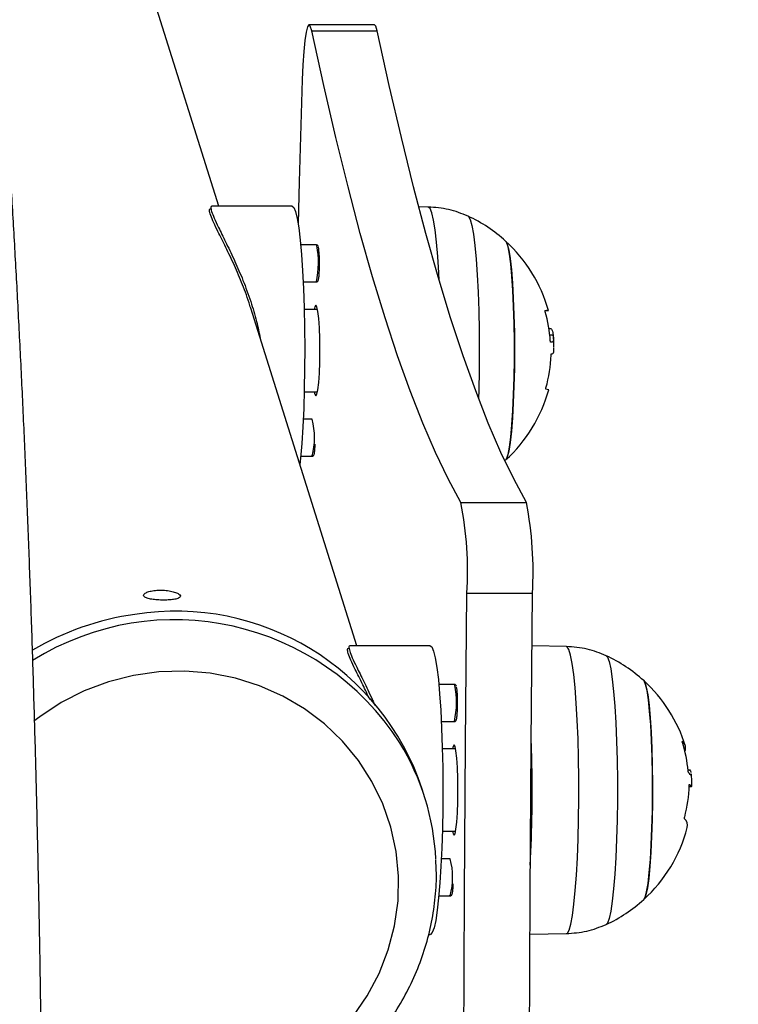
# Model space of a CAD drawing. Units: millimetres. Extents: x -4 to 8.7, y 1.1 to 16.1.
# Drawn here: x 2.3 to 2.4, y 5.3 to 5.5 of the extents above; entities that cross this region are included whole.
import ezdxf
from ezdxf import colors
from ezdxf.entities.mleader import LeaderData, LeaderLine
from ezdxf.math import Vec2, Vec3

# ---------------------------------------------------------------- set-up
doc = ezdxf.new("R2010")
doc.units = ezdxf.units.MM
doc.styles.get("Standard").update_dxf_attribs({"font": 'ARIALN.TTF'})

# ---------------------------------------------------------------- blocks, each defined once
blk = doc.blocks.new('KATOPSH_K009')
at = {"color": 7, "linetype": 'Continuous', "lineweight": 25}
for p, q in [((2.332897605330261, 5.440889910708389), (2.151975573927674, 6.016572789202652)), ((2.351836623579773, 5.462959424506149), (2.343867244154724, 5.462959424506149)), ((2.344196738631043, 5.462216631422958), (2.352166356474671, 5.462216631422958)), ((2.341825427443299, 5.440889910708389), (2.332052888304505, 5.440889910708389)), ((2.358378352553162, 5.440791726957283), (2.357216300398621, 5.440812096844635)), ((2.344771327406677, 5.43618984604927), (2.342867078215393, 5.43618984604927)), ((2.343170823485169, 5.43168984438034), (2.344771327406677, 5.43168984438034)), ((2.349694671065125, 5.387442232023201), (2.336794557005677, 5.428489641200027)), ((2.344913663298401, 5.428341493855438), (2.343291463286194, 5.428341493855438)), ((2.373055400282654, 5.426004619251213), (2.373281659514221, 5.426004619251213)), ((2.373156251341614, 5.425267227838955), (2.37356585446051, 5.425267227838955)), ((2.373350800902161, 5.422943138431034), (2.373391570479187, 5.422943138431034)), ((2.343291701704773, 5.418341495941601), (2.344913663298401, 5.418341495941601)), ((2.344258965880188, 5.414989971469364), (2.343170823485169, 5.414989971469364)), ((2.342867078215393, 5.410489969800434), (2.344258965880188, 5.410489969800434)), ((2.362352790266785, 5.404859975825271), (2.370322408110413, 5.404859975825271)), ((2.363088788420471, 5.393826887856445), (2.371058406264099, 5.393826887856445)), ((2.358622493178162, 5.387442232023201), (2.348850192457947, 5.387442232023201)), ((2.375175656706604, 5.387344055722675), (2.370996179014954, 5.387417280028782)), ((2.361568393141541, 5.382742174814663), (2.359664382368836, 5.382742174814663)), ((2.359967889220032, 5.378242173145733), (2.361568393141541, 5.378242173145733)), ((2.361710729033264, 5.37489382262083), (2.360088767439636, 5.37489382262083)), ((2.390292109877381, 5.372326531361065), (2.390028657347473, 5.372326531361065)), ((2.35797017994574, 5.368948304007969), (2.357634248167786, 5.37001725370737)), ((2.390176715285095, 5.370342948387584), (2.390389146239075, 5.370342948387584)), ((2.360088767439636, 5.364893817256412), (2.361710729033264, 5.364893817256412)), ((2.361056031615052, 5.361542289058885), (2.359967889220032, 5.361542289058885)), ((2.359664382368836, 5.357042287389955), (2.361056031615052, 5.357042287389955)), ((2.358407678038391, 5.352342233906707), (2.358622493178162, 5.352342233906707)), ((2.37073701801947, 5.352365814994297), (2.375175656706604, 5.352443584154567))]:
    blk.add_line(p, q, dxfattribs=at)
at = {"color": 8, "linetype": 'Continuous', "lineweight": 25}
for p, q in [((2.34482377949408, 5.436108008871994), (2.344771327406677, 5.43618984604927)), ((2.361620845228943, 5.382660345087967), (2.361568393141541, 5.382742174814663))]:
    blk.add_line(p, q, dxfattribs=at)
at = {"color": 7, "linetype": 'Continuous', "lineweight": 25, "flags": 128}
for points in [[(2.344196738631043, 5.462216631422958), (2.344027461439881, 5.462788955222091), (2.343851508528504, 5.462957800279579), (2.343676032454285, 5.462716222654304), (2.343508662611756, 5.462074131618461), (2.343355836302552, 5.461057902227363), (2.343223990828308, 5.459709257732353), (2.343118609816345, 5.458083526144943), (2.343043984801087, 5.456247449766121)], [(2.362352790266785, 5.404859975825271), (2.360799731642517, 5.40772511149498), (2.35925191822699, 5.4109436282024), (2.35771006527594, 5.41451424444767), (2.356174649626526, 5.418435552071056), (2.354646386534485, 5.422706008802376), (2.353125752836975, 5.427323923359832), (2.351613225371155, 5.432287485252342), (2.350109757811341, 5.437594727526626), (2.34861582699469, 5.443243564020118), (2.347131909758362, 5.449231759558639), (2.345658721358094, 5.455556944857559), (2.344196738631043, 5.462216631422958)], [(2.352166356474671, 5.462216631422958), (2.351996840864929, 5.462788955222091), (2.351836623579773, 5.462959424506149)], [(2.370322408110413, 5.404859975825271), (2.368769349486145, 5.40772511149498), (2.367221536070618, 5.4109436282024), (2.365679683119568, 5.41451424444767), (2.364144267470154, 5.418435552071056), (2.362615765959534, 5.422706008802376), (2.361095132262024, 5.427323923359832), (2.359582843214783, 5.432287485252342), (2.358079375654969, 5.437594727526626), (2.356585444838318, 5.443243564020118), (2.35510152760199, 5.449231759558639), (2.353628339201721, 5.455556944857559), (2.352166356474671, 5.462216631422958)], [(2.343043984801087, 5.456247449766121), (2.342684449583802, 5.443839640270195), (2.342548074156555, 5.438807786355934)], [(2.341825427443299, 5.440889910708389), (2.342020215422425, 5.440746948967895), (2.342234076887879, 5.440251619468651)], [(2.342234076887879, 5.440251619468651), (2.342439832121643, 5.439412028442344), (2.342632951170716, 5.438245237718544), (2.34280961933783, 5.436775029550514), (2.34296602192572, 5.435031325469932), (2.343099536330017, 5.433049605141601), (2.343207063109192, 5.430870235811195), (2.343286456496033, 5.428537563334427), (2.343336047560486, 5.426099085162601), (2.343354882628235, 5.423604437063656), (2.343342484862122, 5.421104402194938), (2.343299331099304, 5.418649875472507), (2.34322613659552, 5.416290820489845), (2.343124570280823, 5.41407527114006), (2.342996301085266, 5.412048325787506), (2.342844428450379, 5.410251238296947), (2.342765035063538, 5.409491994331798)], [(2.367791833311829, 5.410033353517971), (2.367891492277893, 5.410173573444805), (2.368077697188172, 5.41071483577343), (2.368253650099549, 5.411600523541889), (2.368414582640442, 5.412806467066726), (2.368555964857849, 5.414299786935768), (2.368673982054505, 5.416039735923729), (2.368765296370301, 5.417978861282787), (2.368827762038025, 5.420064263890705), (2.368859471709046, 5.422239058564625), (2.368859471709046, 5.424443931232414), (2.368827762038025, 5.426618725906334), (2.368765296370301, 5.428704128514251), (2.368673982054505, 5.430643246422729), (2.368555964857849, 5.432383210311851), (2.368414582640442, 5.433876515279731), (2.368253650099549, 5.43508246625515), (2.368077697188172, 5.435968161474189), (2.367891492277893, 5.436509416352234), (2.367791833311829, 5.436649636279068)], [(2.367791833311829, 5.436649636279068), (2.367795886427674, 5.436645896087608), (2.367985429198059, 5.436282993207893), (2.368167342573914, 5.435567066918335), (2.368336381346497, 5.434517667542419), (2.368488015562805, 5.433163405309639), (2.368617953688416, 5.431541235099754), (2.3687230962818, 5.42969539846035), (2.368800343901428, 5.427676231513939), (2.368847550780091, 5.425538831304035), (2.36886352482489, 5.423341491173229), (2.368847550780091, 5.421144158493004), (2.368800343901428, 5.4190067582831), (2.3687230962818, 5.416987598787269), (2.368617953688416, 5.415141754697284), (2.368488015562805, 5.413519577036819), (2.368336381346497, 5.412165322254619), (2.368167342573914, 5.411115922878704), (2.367985429198059, 5.410400004039726), (2.367795886427674, 5.41003709370943), (2.367791833311829, 5.410033353517971)], [(2.344514073759827, 5.418341495941601), (2.344589890867981, 5.418028899382076), (2.344713868529114, 5.417841494928322), (2.344837846190247, 5.418028899382076), (2.344953479201111, 5.418578357349357), (2.345052899748596, 5.419452407310924), (2.34512895527533, 5.420591496776066), (2.345176877409729, 5.421917990694961), (2.345193089873108, 5.423341491173229), (2.345176877409729, 5.424764999102077), (2.34512895527533, 5.426091493020973), (2.345052899748596, 5.427230582486114), (2.344953479201111, 5.428104639898262), (2.344837846190247, 5.428654090414962), (2.344713868529114, 5.428841487418136), (2.344589890867981, 5.428654090414962), (2.344514073759827, 5.428341493855438)], [(2.37258953037909, 5.428220705042801), (2.372824134260926, 5.428220690141639), (2.372960271269593, 5.428220690141639), (2.372997226149353, 5.428220675240478), (2.37293452206305, 5.428220675240478), (2.37277263584784, 5.428220660339317), (2.372748078734192, 5.428220660339317)], [(2.363088788420471, 5.210671172390899), (2.362924041182312, 5.228928835044822), (2.362795533568177, 5.247225091706238), (2.362703980833802, 5.265550305049143), (2.362648906142029, 5.283894837747535), (2.362630547911438, 5.302249030123672), (2.362648906142029, 5.320603222499809), (2.362703980833802, 5.338947755198202), (2.362795533568177, 5.357272968541107), (2.362924041182312, 5.375569225202522), (2.363088788420471, 5.393826887856445)], [(2.371058406264099, 5.210671172390899), (2.370893420607361, 5.228928835044822), (2.370765151411804, 5.247225091706238), (2.37067336025885, 5.265550305049143), (2.370618523985657, 5.283894837747535), (2.370600165755066, 5.302249030123672), (2.370618523985657, 5.320603222499809), (2.37067336025885, 5.338947755198202), (2.370765151411804, 5.357272968541107), (2.370893420607361, 5.375569225202522), (2.371058406264099, 5.393826887856445)], [(2.358622493178162, 5.387442232023201), (2.358817281157288, 5.387299277733288), (2.359031381041321, 5.386803963135204)], [(2.359031381041321, 5.386803963135204), (2.359236897856507, 5.385964372108898), (2.359430016905579, 5.384797596286258), (2.359606685072693, 5.383327395568809), (2.359763326079163, 5.381583691488228), (2.359896602064881, 5.379601978610477), (2.360004128844055, 5.377422609280071), (2.360083522230896, 5.375089936803302), (2.360133113295349, 5.372651458631477), (2.360151948363098, 5.370156810532531), (2.360139789015564, 5.367656775663814), (2.360096635252747, 5.365202248941383), (2.360023440748963, 5.362843197684011), (2.359921636015686, 5.360627644608936), (2.359793605238709, 5.358600688080511), (2.359641494185242, 5.356803596864662), (2.359468879133972, 5.35527295331212), (2.359278859526428, 5.354039915750942), (2.359075488478455, 5.353129585187158), (2.358863057524475, 5.352560494940004), (2.358645619780335, 5.352344226937017), (2.358622493178162, 5.352342233906707)], [(2.384589137465271, 5.356585674832782), (2.384755076796326, 5.356876150618515), (2.384938182265076, 5.357540932397566), (2.385109366804871, 5.358542662958822), (2.385263862044129, 5.359854028473816), (2.385397614867005, 5.36143924752923), (2.385506572157654, 5.363255088131151), (2.385588111311707, 5.365252018819771), (2.385639609724793, 5.367375560949764), (2.385660352141175, 5.369567797432861), (2.385649146467957, 5.371768929909191), (2.385606469542298, 5.373918906699142), (2.385533513457093, 5.375959091733417), (2.385432423979553, 5.377833836625538), (2.385305823714051, 5.379491993139705), (2.385157050520691, 5.380888343702278), (2.384990395933899, 5.381984786044082), (2.384810151488098, 5.382751420985183), (2.38462132397345, 5.383167334745846), (2.384589137465271, 5.38320196504446)], [(2.384589137465271, 5.38320196504446), (2.384716452986511, 5.383004152129612), (2.384901704222473, 5.382410854946098), (2.385075749785218, 5.381476120005569), (2.385233821303162, 5.380225458095989), (2.385372104079041, 5.378692970524749), (2.38548630657843, 5.37692046249958), (2.385573806196961, 5.374956295739135), (2.385631741911682, 5.372854025016746), (2.385658683211121, 5.370671019803009), (2.385653914839539, 5.368466810236892), (2.385617675215515, 5.366301522503814), (2.385550918013367, 5.364234224806747), (2.385455312163147, 5.362321306864938), (2.385333718687805, 5.360614945094309), (2.385188998610291, 5.359161690722427), (2.385025681883606, 5.358001177112779), (2.384847821623596, 5.357165065507612), (2.384660424620423, 5.356676162134132), (2.384589137465271, 5.356585674832782)], [(2.370972098738465, 5.373785332690201), (2.370908679396424, 5.37618117118927), (2.370900334746155, 5.376423039387188)], [(2.361311377913269, 5.364893817256412), (2.361386956602844, 5.364581228147468), (2.361510934263977, 5.364393819968424), (2.361635150343689, 5.364581228147468), (2.361750783354553, 5.365130678664169), (2.36184996548346, 5.366004728625736), (2.361926259428772, 5.367143818090877), (2.361973943144593, 5.368470312009773), (2.361990394026551, 5.369893819938621), (2.361973943144593, 5.37131732786747), (2.361926259428772, 5.372643821786365), (2.36184996548346, 5.373782903800926), (2.361750783354553, 5.374656961213073), (2.361635150343689, 5.375206411729774), (2.361510934263977, 5.375393816183529), (2.361386956602844, 5.375206411729774), (2.361311377913269, 5.37489382262083)]]:
    blk.add_lwpolyline(points, dxfattribs=at)
at = {"color": 8, "linetype": 'Continuous', "lineweight": 25, "flags": 128}
for points in [[(2.359702290922913, 5.431881816040001), (2.359655560881409, 5.432775811205826), (2.359525384337219, 5.434768975625953), (2.359372081190857, 5.436529518018684), (2.359198274046692, 5.438021586190185), (2.35900777760199, 5.439214811573944), (2.358804406554016, 5.440084890376053), (2.358592452437195, 5.440614134918174), (2.358378352553162, 5.440791726957283)], [(2.363216103941712, 5.439684257756195), (2.363264741331848, 5.439652011643371), (2.363475503355774, 5.439287663351021), (2.363679112822327, 5.438567102800331), (2.363871039778504, 5.437506423245392), (2.364046992689881, 5.436129317532501), (2.364203156859192, 5.434466571460685), (2.364336194426331, 5.432555303822479), (2.36444252911261, 5.430438206444702), (2.364520491987976, 5.428162590514145), (2.364567937285218, 5.425779268990478), (2.364583911330017, 5.423341491173229), (2.364567937285218, 5.42090372080656), (2.364520491987976, 5.418520406733474), (2.36449045124701, 5.417519182811699)], [(2.376656236082825, 5.373763211916408), (2.376593055159363, 5.376145438204727), (2.376501264006409, 5.378400393675289), (2.376382054716858, 5.380482182751617), (2.376238526732239, 5.382348426531276), (2.376073064238343, 5.383961127053222), (2.375889481932434, 5.385287457059345), (2.375691356093201, 5.386300415645561), (2.375482501417908, 5.386979387055359), (2.375267447859558, 5.38731054301115), (2.375175656706604, 5.387344055722675)], [(2.380015553862366, 5.386235461483917), (2.380169095427307, 5.386065416882953), (2.380376758009705, 5.385519535194359), (2.380574883848938, 5.384624593804798), (2.380759419829163, 5.383400590072593), (2.380925835997376, 5.381874867628536), (2.381070794493469, 5.380081505428276), (2.381190480620178, 5.378060572694263), (2.381282748610291, 5.375857205043754), (2.381345452696594, 5.373520628462753), (2.381377162367615, 5.371103034268341), (2.381376923949036, 5.368658424268684), (2.381344975859436, 5.366241418670139), (2.381282033354553, 5.36390599320384), (2.381189526945862, 5.361704331736288), (2.381069363981995, 5.359685608099422), (2.380924167067322, 5.357894916932306), (2.38075751248053, 5.356372264127454), (2.380572976500305, 5.355151657860002), (2.380374612242493, 5.354260370980224), (2.380166711241516, 5.353718307714185), (2.380005301863465, 5.353547540406904)], [(2.349207820326599, 5.342338145624122), (2.350954713255677, 5.344887037675104), (2.352394523054871, 5.347605158488474), (2.353508176237854, 5.350457073102913), (2.354281367689881, 5.353405599395952), (2.354704083830628, 5.356412303547582), (2.354770364195618, 5.359437984327993), (2.354479731947693, 5.362443198363504), (2.353836001784119, 5.365388774226627), (2.352847279936585, 5.368236296723804), (2.351526679426941, 5.370948665688953), (2.349891366392884, 5.373490498314819), (2.347962560087952, 5.375828676770649), (2.345765532881531, 5.377932705830059), (2.343329133421692, 5.379775167356453), (2.340684594542298, 5.381332033227405), (2.337866725355896, 5.382583015511951), (2.33491224232367, 5.383511797438583), (2.331859769255432, 5.384106271813831), (2.328748645216736, 5.384358690033874), (2.325620116621765, 5.384265766392669), (2.322514237791809, 5.383828715334854), (2.319472016722473, 5.383053221653423), (2.316533030897888, 5.381949395786247), (2.313735427290711, 5.38053163970562), (2.311115922362122, 5.378818430851421), (2.310399236113343, 5.378273264418564)], [(2.375175656706604, 5.352443584154567), (2.375296058089051, 5.352500491689167), (2.375510396391663, 5.352877967904529), (2.37571805897406, 5.353601836513004), (2.37591451588324, 5.354657363991461), (2.376095952421936, 5.356023059140167), (2.376258792311463, 5.357671127568207), (2.376399220854553, 5.359568011860571), (2.376514853865418, 5.361675099383316), (2.376603068739685, 5.363949497143945), (2.376662434965882, 5.36634490723463), (2.376691283613953, 5.368812554429493), (2.376689137846741, 5.371302218090019), (2.376656236082825, 5.373763211916408)]]:
    blk.add_lwpolyline(points, dxfattribs=at)
at = {"color": 7, "linetype": 'Continuous', "lineweight": 25}
for centre, radius, start, end in [((2.355671987650028, 5.423341494702068), 0.01800000000000694, 47.6753345049985, 65.22303667209981), ((2.334369801817418, 5.434241688208655), 0.01077924313014556, 359.4268336244104, 8.931976106342741), ((2.355671987650028, 5.423341494702068), 0.01799999999999582, 15.72769617640481, 47.6753345049985), ((2.356006381095911, 5.423296552105509), 0.01726281824141063, 4.071532672596965, 16.01397995404892), ((2.355671987650028, 5.423341494702068), 0.01800000000000074, 1.176612355328019, 6.179862980864858), ((2.372841327514296, 5.35460912699045), 0.06975625996384438, 89.49340307511014, 89.64772162347616), ((2.356031067556076, 5.423456732741666), 0.01730145972285064, 344.3731538643203, 357.8027475237372), ((2.355671987650028, 5.423341494702068), 0.0179999999999945, 312.3246654950015, 344.638601915326), ((2.372741229837091, 5.417915533763331), 0.0007178246629315106, 66.37163838602778, 94.78736735430137), ((2.318464432869776, 5.396391167094858), 0.04469797127680548, 356.7111910282771, 10.92170433489081), ((2.326424449736267, 5.396390526630054), 0.04470751971531897, 356.7127163532872, 10.92017900068843), ((2.327666681579474, 5.360085008348502), 0.03157062788572242, 18.33690844350782, 99.0483515856384), ((2.32741555140038, 5.357773217137034), 0.03381968653261379, 98.01219126269672, 120.5470110925258), ((2.37246917322719, 5.369893819486148), 0.01800000000000694, 47.6753345049985, 65.22303667209981), ((2.37246917322719, 5.369893819486148), 0.01799999999999567, 17.2722106300668, 47.6753345049985), ((2.351484801392333, 5.380817249132175), 0.01046159103361276, 359.2821431465208, 9.076631715565332), ((2.329359226859568, 5.359956414032691), 0.02999045020252802, 2.970619818819763, 31.5015467202711), ((2.388666821834166, 5.374987729168421), 0.001022261772511487, 335.9660062455715, 53.05747131459048), ((2.373372407169343, 5.370684690640697), 0.01668718841874558, 5.2958431528287, 17.42733407005131), ((2.188698050992942, 5.369865071515047), 0.1823162004025479, 357.1380034899909, 1.232099682910725), ((2.388819618484748, 5.370852888862824), 0.001696699448051881, 33.9819582144489, 44.17457214942925), ((2.37246917322719, 5.369893819486148), 0.01799999999999937, 2.171700084774366, 6.317873529993543), ((2.374014791677299, 5.370789555818188), 0.01610493920410338, 344.9433645286239, 358.8763238353058), ((2.388766590072381, 5.365585339316564), 0.001143336612539517, 347.1549825318633, 46.14501117608554), ((2.37246917322719, 5.369893819486148), 0.0179999999999941, 312.3246654950015, 345.316400081931), ((2.37246917322719, 5.369893819486148), 0.01800000000000021, 294.7769633279001, 312.3246654950015)]:
    blk.add_arc(centre, radius, start, end, dxfattribs=at)
at = {"color": 8, "linetype": 'Continuous', "lineweight": 25}
for centre, radius, start, end in [((2.33367652902726, 5.434030954518217), 0.01133910700870024, 348.0848237996905, 10.55481850787603), ((2.335285229886184, 5.412739970634899), 0.00925151022495305, 345.9243015558174, 14.0756984441826), ((2.327524968282349, 5.358041458795466), 0.03256197484412381, 32.68812603909603, 122.0509166169749), ((2.350473566678746, 5.380583287119858), 0.01133913527812631, 348.0848341216147, 10.55481047948763), ((2.352092835098491, 5.35929228822442), 0.00924128754689036, 345.9084095447963, 14.09159045520376)]:
    blk.add_arc(centre, radius, start, end, dxfattribs=at)
at = {"color": 7, "linetype": 'Continuous', "lineweight": 25}
for points, knots in [([(2.310292901427063, 5.219381720672569), (2.310337714844907, 5.220837219651909), (2.310467706905373, 5.225059243146912), (2.31066333823347, 5.232126105493986), (2.310870290440478, 5.240603176064266), (2.311050389445343, 5.249160724747977), (2.311203085245696, 5.257785789921396), (2.311329170393408, 5.266467842353901), (2.311427451469543, 5.275195652935505), (2.311499048926096, 5.283958071063349), (2.311542104914595, 5.292743881027032), (2.311558639144467, 5.301541827070647), (2.311546722149986, 5.310340641118724), (2.311507760704815, 5.319129042741675), (2.31144091832485, 5.327895770063602), (2.311346703321222, 5.336629584968247), (2.311225349608693, 5.345319320786071), (2.311076843282907, 5.353953833376632), (2.310901006486718, 5.362522094724223), (2.310698563194281, 5.37101313388666), (2.310469658047994, 5.379416106623463), (2.31021441777685, 5.387720277270088), (2.309933620493583, 5.395915080002847), (2.309626886067607, 5.403990030104975), (2.309294960462838, 5.411934888200445), (2.308938097330072, 5.419739541780924), (2.308557399042373, 5.427394140418524), (2.308152484566934, 5.434888962978672), (2.307723785560855, 5.442214584256359), (2.307272811396077, 5.449361808606678), (2.30679880533299, 5.456321712823407), (2.306303294711514, 5.463085622941431), (2.305786632617499, 5.469645244640102), (2.305248746289552, 5.475992491030407), (2.304690989110357, 5.482119781014713), (2.304113734172832, 5.48801977669245), (2.303516988660165, 5.493685592047765), (2.302901758482593, 5.499110843881677), (2.302268282924532, 5.504289569961653), (2.301617426475248, 5.509216442352677), (2.30094828889324, 5.513886709518825), (2.300262123171168, 5.518296436483521), (2.29955752964216, 5.522442613827476), (2.298834403466943, 5.526323368451354), (2.298091390880844, 5.529938410612882), (2.297324907361515, 5.533289480657455), (2.296531136727397, 5.536381493225687), (2.295700019144904, 5.539223881089125), (2.294816511595316, 5.541833626859439), (2.293848738091954, 5.544238794523604), (2.292813566691082, 5.546323349402424), (2.291731812437691, 5.548024695807268), (2.290644181729848, 5.549345634377001), (2.289527192252907, 5.550379631368738), (2.288317000876676, 5.551207420533952), (2.286983279996464, 5.551815692055239), (2.285624309613384, 5.552195993653637), (2.284710546956747, 5.552211304617227), (2.284305276304993, 5.552218095313034)], [0, 0, 0, 0, 0.009843767269574831, 0.02855420531734089, 0.04726393973903294, 0.06597235031672105, 0.08467962539871464, 0.1033859756579605, 0.1220915854815276, 0.1407966348989058, 0.1595012801234891, 0.178205683301919, 0.1969099987983405, 0.2156143580654589, 0.2343188828997159, 0.2530237332075947, 0.2717290577276107, 0.2904350361012552, 0.3091418244033777, 0.3278496419673721, 0.346558670389287, 0.3652691150647026, 0.3839812091949501, 0.4026952748570046, 0.4214115866406623, 0.4401304996402744, 0.4588523437042493, 0.4775776674584536, 0.4963069554995383, 0.5150407698829542, 0.5337799170596507, 0.552525182693704, 0.5712776642647075, 0.590038552426454, 0.6088093686420699, 0.6275920162121439, 0.6463887917459148, 0.6652026307887234, 0.6840372593120361, 0.7028974388338249, 0.721789562565474, 0.7407218861836099, 0.7597059196403484, 0.7787573797607873, 0.7978986696844979, 0.81716247404306, 0.8365980685027231, 0.8562825526244876, 0.8763407198015092, 0.8969804318724044, 0.918524860698559, 0.9367548929215773, 0.9509630977715596, 0.9629424072851619, 0.9735286385811416, 0.9832746999230237, 0.9925820198141135, 1, 1, 1, 1]), ([(2.331854047209534, 5.439948723565063), (2.331852449738479, 5.439953861593946), (2.33178367065503, 5.440175079429078), (2.331735117833349, 5.4404844814926), (2.331809659296967, 5.440647841472579), (2.331947587495423, 5.440553115484359), (2.331973256499085, 5.440535486589393)], [0, 0, 0, 0, 0.0103931984895119, 0.447479152387224, 0.8971736036263004, 1, 1, 1, 1]), ([(2.332052888304505, 5.440872178326568), (2.331997687886004, 5.440857030966523), (2.331878295093164, 5.440824268793673), (2.331973698835471, 5.440451851986378), (2.33202499333075, 5.440251619468651)], [0, 0, 0, 0, 0.4623429606359991, 1, 1, 1, 1]), ([(2.363217772871765, 5.439683542500457), (2.362440040490954, 5.4399942131713), (2.360884096123671, 5.440615746095769), (2.359213772031042, 5.440733054616882), (2.358378352553162, 5.440791726957283)], [0, 0, 0, 0, 0.4998458786113663, 0.9999999999999999, 0.9999999999999999, 0.9999999999999999, 0.9999999999999999]), ([(2.33677500668219, 5.428495765577278), (2.336710244269314, 5.428718137360644), (2.336387435455807, 5.42982655145715), (2.335659321100509, 5.431683673698895), (2.334641673919949, 5.434051910466675), (2.333586686968745, 5.436224378835046), (2.332731357564088, 5.437932271807764), (2.332128246956389, 5.439195857960836), (2.331946261466699, 5.439695532437323), (2.331854047209534, 5.439948723565063)], [0, 0, 0, 0, 0.04027944765878088, 0.2007732589051171, 0.3650911192748701, 0.5418801567589182, 0.7244515359619812, 0.860376245677418, 1, 1, 1, 1]), ([(2.33202499333075, 5.440251619468651), (2.332115012211405, 5.440003022826655), (2.332297605598258, 5.439498771922896), (2.332884412300162, 5.438260235129743), (2.333712261426088, 5.43659276168091), (2.334435159483663, 5.435095868903314), (2.335151289063477, 5.433521126169122), (2.33586103896724, 5.431883427326735), (2.336764610139115, 5.429423327038872), (2.337492189884331, 5.427044869039488), (2.337806816212295, 5.425508900043493), (2.33794802609137, 5.424819529901466)], [0, 0, 0, 0, 0.1109917492228138, 0.2251345365953127, 0.362580120120621, 0.5044143125190209, 0.5190467058841906, 0.6505290090535779, 0.785110909412123, 0.9035539627909976, 1, 1, 1, 1]), ([(2.345009745985779, 5.435975254426918), (2.344996831317447, 5.436016499442299), (2.344978606729827, 5.436074702514357), (2.344885343588802, 5.436171183849179), (2.344837127090985, 5.436176441727181), (2.344829263121399, 5.436177299271545)], [0, 0, 0, 0, 0.6705646568861232, 0.9462700586633318, 1, 1, 1, 1]), ([(2.344774665266785, 5.431695909152946), (2.344795846501627, 5.431695724903417), (2.344849491782414, 5.431695258258511), (2.34491775127154, 5.431741736981618), (2.344967516538789, 5.431800630657104), (2.345011137259833, 5.431893234975629), (2.345053632950483, 5.43206881994956), (2.345106310365198, 5.432500716733099), (2.345141610575782, 5.43320203403027), (2.345155195428932, 5.433800460193194), (2.345148423333201, 5.434095901564429), (2.3451475519245, 5.434133917938194)], [0, 0, 0, 0, 0.02301537455945704, 0.05829056783621989, 0.09441554361398825, 0.1472641940722328, 0.2845899796883958, 0.5075423786824448, 0.7418461198318521, 0.9667816516911842, 0.9999999999999999, 0.9999999999999999, 0.9999999999999999, 0.9999999999999999]), ([(2.372599305540833, 5.428058878432235), (2.372596395168701, 5.428069309224608), (2.372590625579877, 5.42808998747341), (2.372584239904798, 5.428120611531991), (2.372579433312611, 5.428149047575058), (2.372576611608936, 5.428174121610478), (2.372576924205903, 5.428194566011822), (2.37257902797265, 5.428215141229426), (2.372585337090102, 5.428218483582892), (2.37258953037909, 5.428220705042801)], [0, 0, 0, 0, 0.1261789706871748, 0.2501401662462042, 0.3757689879089715, 0.5003443342096142, 0.624946700102847, 0.750724784114034, 1, 1, 1, 1]), ([(2.373281659514221, 5.426004619251213), (2.373341510935832, 5.425957369146087), (2.37346097067112, 5.425863060862408), (2.373530940661484, 5.425465569202512), (2.37356585446051, 5.425267227838955)], [0, 0, 0, 0, 0.5010175477454428, 1, 1, 1, 1]), ([(2.37356585446051, 5.425267227838955), (2.373589950569484, 5.42501117951451), (2.373638019216203, 5.424500395966785), (2.37351796303429, 5.424408493435291), (2.373458089262757, 5.424362660299263)], [0, 0, 0, 0, 0.5012853791839551, 0.9999999999999999, 0.9999999999999999, 0.9999999999999999, 0.9999999999999999]), ([(2.373270215422425, 5.424364068458996), (2.373265773393912, 5.424366420877501), (2.373256908137963, 5.424371115758273), (2.373243462090075, 5.424406451230421), (2.373233656485725, 5.424450006275034), (2.373228276231574, 5.424490334585695), (2.373226508388514, 5.424511661453376), (2.373225631148133, 5.424522244285068)], [0, 0, 0, 0, 0.2502062598136871, 0.4993535980621138, 0.7488444896470874, 0.8753714580285932, 1, 1, 1, 1]), ([(2.373319806486878, 5.422793396662197), (2.373320253468963, 5.422803986903087), (2.373321149323063, 5.422825212068798), (2.373325566154934, 5.422865227642884), (2.373332618222237, 5.422908235609153), (2.37334433416382, 5.422942559406689), (2.373352298447033, 5.422946157919792), (2.37335628452948, 5.42294795895668)], [0, 0, 0, 0, 0.1250397372402233, 0.2506070704425519, 0.5001050961019836, 0.7498052385187045, 1, 1, 1, 1]), ([(2.37335628452948, 5.42294795895668), (2.373482981276, 5.422955850933246), (2.373668999006812, 5.422967438030806), (2.373642132920766, 5.423480079042744), (2.373633565336975, 5.42364356006237)], [0, 0, 0, 0, 0.681100388550419, 1, 1, 1, 1]), ([(2.372681321532044, 5.418630854140243), (2.372679391067694, 5.418631592212929), (2.372675559048192, 5.418633057305211), (2.372671623040704, 5.418643147218969), (2.372670030004345, 5.418658571334159), (2.372670390875472, 5.418679719749885), (2.372673410870819, 5.418705198464064), (2.372678158946117, 5.418734050836061), (2.372684618077445, 5.41876492370147), (2.372690194105788, 5.418785733210822), (2.37269300404242, 5.418796219776592)], [0, 0, 0, 0, 0.1258498149633693, 0.2498150432617724, 0.3753913534807757, 0.4996854669200208, 0.6243877012218672, 0.7498386377758117, 0.8739358305066017, 1, 1, 1, 1]), ([(2.344135941893372, 5.410535001109562), (2.344148660338222, 5.410524317038831), (2.344183554042873, 5.410495004743094), (2.344283414574791, 5.410482334692912), (2.344377531835024, 5.410518487325586), (2.344438029170677, 5.41057633267155), (2.344480224153275, 5.410647943573618), (2.344525646599694, 5.410785694490183), (2.344573337727896, 5.411107135359085), (2.344611454865488, 5.411564182279104), (2.344619354772847, 5.411881143334991), (2.344621123701844, 5.411952116440258)], [0, 0, 0, 0, 0.02921760758765164, 0.08016000281227513, 0.1296334162040592, 0.1745251226835774, 0.2307117752374628, 0.3422673316199984, 0.6387149175908874, 0.919101972569113, 1, 1, 1, 1]), ([(2.328227223784241, 5.393521496008358), (2.328181376161782, 5.393590846723324), (2.32808967863585, 5.393729551605698), (2.327648457153744, 5.393934848375917), (2.327038397670011, 5.394100176058597), (2.32630424064101, 5.394199147499418), (2.325535682646121, 5.39421329000697), (2.324818139023963, 5.394140494174277), (2.324231651096314, 5.393993976375437), (2.32384196289914, 5.393798684793634), (2.323693939646008, 5.393585538330623), (2.323804858591219, 5.393383851582254), (2.324161005509639, 5.393215113993389), (2.324722460512392, 5.393091263116272), (2.325426974897171, 5.393016958943914), (2.326194472939649, 5.39299290979579), (2.326936997605488, 5.393018780463532), (2.327573280830082, 5.393094570869376), (2.328027714809112, 5.393220219354131), (2.328238674098801, 5.393369978385632), (2.328230443857509, 5.39347888600923), (2.328227223784241, 5.393521496008358)], [0, 0, 0, 0, 0.05358607600547414, 0.1071748203702536, 0.1608510806517951, 0.214582364067996, 0.2682172979774916, 0.3217472041505174, 0.3753336185206887, 0.4290493567715571, 0.4827708302667105, 0.5363609425224299, 0.5898931330280224, 0.643527235489585, 0.6972566481520015, 0.7509470808006027, 0.8044917511204565, 0.8580502386486418, 0.911721379927213, 0.965461077705149, 1, 1, 1, 1]), ([(2.348651351362976, 5.386501059781036), (2.348649753902835, 5.386506200332402), (2.348580969144139, 5.386727546607741), (2.348532293380602, 5.38703675131455), (2.348607281726261, 5.387200184415629), (2.348744741041999, 5.387105439872354), (2.348770322233948, 5.387087807904205)], [0, 0, 0, 0, 0.01039229728279803, 0.4474804785684721, 0.8971760678634956, 1, 1, 1, 1]), ([(2.348850192457947, 5.387424507091961), (2.34879500812295, 5.387409361375827), (2.348675648837714, 5.387376602407581), (2.348770864971273, 5.387004193334629), (2.348822059065613, 5.386803963135204)], [0, 0, 0, 0, 0.4623380209552364, 1, 1, 1, 1]), ([(2.348822059065613, 5.386803963135204), (2.348912208178634, 5.386555411585046), (2.349095062659588, 5.386051260602922), (2.349681272054484, 5.384812000552753), (2.350509779216198, 5.38314782807856), (2.351231250031022, 5.381641800192934), (2.351692056699365, 5.380640758301521), (2.351798617404173, 5.380386461667054), (2.351868810087952, 5.380218953739128)], [0, 0, 0, 0, 0.2028014320610211, 0.4113534640703834, 0.6624876369012782, 0.9216403207442584, 0.9483836366586218, 1, 1, 1, 1]), ([(2.380017938048157, 5.386234396050892), (2.379257494594102, 5.386539399164118), (2.377703729259709, 5.38716259246257), (2.37603409793647, 5.387282557881004), (2.375181617171082, 5.387343809853515)], [0, 0, 0, 0, 0.4894197578607682, 1, 1, 1, 1]), ([(2.351293029219422, 5.38086129064413), (2.350995697102379, 5.381490564942847), (2.350330715101707, 5.382897934212902), (2.349528891934286, 5.38448028459015), (2.348925493869872, 5.385749182687046), (2.348743547224702, 5.386248198747577), (2.348651351362976, 5.386501059781036)], [0, 0, 0, 0, 0.2437436819852719, 0.5451316996396581, 0.7695094854639473, 1, 1, 1, 1]), ([(2.361807050139221, 5.38252758319231), (2.3617938949823, 5.382568809080563), (2.36177533596984, 5.382626969681038), (2.361682744379694, 5.38272355560002), (2.361634278245591, 5.382728778783981), (2.361626328856262, 5.382729635487518)], [0, 0, 0, 0, 0.6705228869089231, 0.9459593374555926, 1, 1, 1, 1]), ([(2.361571731001648, 5.378248245368919), (2.361593001485206, 5.378248052143586), (2.361646804472374, 5.378247563385681), (2.36171503813185, 5.378294071647357), (2.36176482422289, 5.378352968157284), (2.36180846323751, 5.378445551978526), (2.361850543685621, 5.378621154228309), (2.361903429116326, 5.379053012942219), (2.361938662446308, 5.379754320505523), (2.361952260661754, 5.38035275339325), (2.361945489128091, 5.380648207984901), (2.361944617659363, 5.380686231802425)], [0, 0, 0, 0, 0.02306427712379177, 0.05834032774441909, 0.09446212297799633, 0.1473060371232896, 0.2846101172381252, 0.5075529735165725, 0.7418472605545031, 0.9667767806090549, 1, 1, 1, 1]), ([(2.389293612868103, 5.375682436774692), (2.389290568660188, 5.375692515139686), (2.389284528331162, 5.375712512671267), (2.389277294985193, 5.37574025666299), (2.38927199871924, 5.375764756462555), (2.389269128970598, 5.375784692002977), (2.38926868573745, 5.37579911745615), (2.389271065104738, 5.375810810414347), (2.389277163135747, 5.3758071756215), (2.38928121510199, 5.375804760406933)], [0, 0, 0, 0, 0.1260710756392762, 0.2501507233236862, 0.3757607319689853, 0.500332104512678, 0.6249593117250954, 0.7507963112365152, 1, 1, 1, 1]), ([(2.390142859846863, 5.37229115600439), (2.390161968532455, 5.372301466155928), (2.390238794437581, 5.372342917812599), (2.390286936480523, 5.372173923823535), (2.390323104292664, 5.372046963225326)], [0, 0, 0, 0, 0.2487271339950768, 1, 1, 1, 1]), ([(2.390036525160584, 5.372035228560886), (2.39003194439775, 5.372042058455914), (2.390022804410735, 5.372055686135351), (2.390008585599761, 5.372101826153536), (2.389998104901141, 5.372150978703754), (2.389991721799932, 5.372193284273632), (2.389989477992829, 5.372214408578198), (2.389988364607605, 5.372224890540561)], [0, 0, 0, 0, 0.2502711928834928, 0.4993657693761789, 0.748800811075481, 0.8753539814065775, 1, 1, 1, 1]), ([(2.390343608290467, 5.371871330688915), (2.390354700247743, 5.371805289492382), (2.390388651626752, 5.371603143943045), (2.390291773016914, 5.371721523418724), (2.390226544768128, 5.371801228176079)], [0, 0, 0, 0, 0.3267012149648756, 1, 1, 1, 1]), ([(2.390116633803162, 5.370473728428802), (2.390116948102703, 5.370483839378718), (2.390117577751342, 5.370504095065368), (2.390120831144857, 5.3705399814753), (2.390127666879751, 5.370574933520398), (2.39013833216214, 5.370596516109796), (2.390146433042363, 5.370590899625309), (2.390150489241394, 5.370588087390384)], [0, 0, 0, 0, 0.1250693252148027, 0.2505565768407865, 0.5001719739279066, 0.7497306549460251, 1, 1, 1, 1]), ([(2.390150489241394, 5.370588087390384), (2.390278251046228, 5.370430695303181), (2.390467830602036, 5.370197148803523), (2.390432406827502, 5.370481394112627), (2.390420855910095, 5.370574080298862)], [0, 0, 0, 0, 0.6739218440270454, 1, 1, 1, 1]), ([(2.389558734328064, 5.366409794341049), (2.389556725967312, 5.366412823195329), (2.389552740028565, 5.366418834476914), (2.389548544840553, 5.366435380116396), (2.389546775727839, 5.366456656496663), (2.389546677586084, 5.366482688355514), (2.389548837204901, 5.366511989634088), (2.389553198373877, 5.366543243147131), (2.389559214959634, 5.366575230648319), (2.389564286860521, 5.36659563992043), (2.389566840559754, 5.366605915974102)], [0, 0, 0, 0, 0.1259016255474572, 0.2498734103526587, 0.3754132022202608, 0.4996947639556075, 0.6243440966176144, 0.7498540642625828, 0.8740517032803129, 1, 1, 1, 1]), ([(2.330985488325867, 5.328031157057008), (2.33158417098767, 5.328125371341226), (2.333239380306084, 5.328385850507853), (2.335909261625973, 5.329055210730527), (2.338944739259576, 5.330115805930287), (2.341863636530805, 5.331464998705538), (2.34463755718153, 5.333084395479542), (2.347239225176425, 5.334959413960856), (2.349642972155751, 5.337071583519897), (2.351825134800864, 5.339400216408645), (2.353764242157384, 5.341922429750863), (2.355441121622251, 5.344613386022953), (2.356839560901252, 5.347446668769404), (2.357944978675194, 5.350394092066377), (2.358751508945177, 5.353427044905398), (2.359232938387693, 5.356514548740048), (2.359422846871356, 5.35919104778122), (2.359324037120503, 5.360821634892087), (2.359287919432434, 5.36141765947195)], [0, 0, 0, 0, 0.03747065577567315, 0.1035970850125663, 0.1697525414449455, 0.2359179800081352, 0.3020814078317753, 0.368240025764292, 0.4343824996955294, 0.5005010092953456, 0.5665873335851714, 0.6326335099516859, 0.6986323474240438, 0.7645810773509346, 0.8304754657824828, 0.8963143539606528, 0.9621000355052235, 1, 1, 1, 1]), ([(2.360933246046814, 5.357087318699083), (2.360945970279689, 5.357076632452841), (2.360980850865788, 5.357047338543904), (2.36108048476436, 5.357034664701583), (2.361174840757856, 5.35707077851475), (2.361235368657988, 5.357128633894259), (2.36127713073566, 5.357200272955648), (2.361322851672783, 5.35733799524996), (2.36137057445322, 5.357659436103855), (2.361409007360097, 5.358116484694616), (2.36141650953269, 5.358433450817298), (2.361418189436707, 5.358504426579199)], [0, 0, 0, 0, 0.02921876161502792, 0.08009657411070184, 0.1296319960779694, 0.1745241623242477, 0.2306898228578629, 0.3422422953956, 0.6387060237726577, 0.9190982462479959, 0.9999999999999999, 0.9999999999999999, 0.9999999999999999, 0.9999999999999999]), ([(2.375169457823548, 5.35244361395689), (2.376004545863369, 5.352501795478016), (2.377674320968625, 5.352618130584229), (2.379229863257395, 5.353238390278872), (2.380007447630677, 5.353548445652446)], [0, 0, 0, 0, 0.5001200685445667, 1, 1, 1, 1])]:
    blk.add_open_spline(points, degree=3, knots=knots, dxfattribs=at)
blk = doc.blocks.new('KATOPSI K009')
blk.add_blockref('KATOPSH_K009', (0, 0))

msp = doc.modelspace()

# ---------------------------------------------------------------- block references
msp.add_blockref('KATOPSI K009', (0, 0))

# ---------------------------------------------------------------- leaders
at = {"ltscale": 0.005}
ml = msp.add_multileader_mtext('Standard', dxfattribs=at)
ml.set_content('{\\C256;EXTRA DISTANCE \\PFREE OF OBSTACLES}', color=256)
ml.set_leader_properties()
ml.build(insert=Vec2(0, 0))
ml.multileader.update_dxf_attribs({"arrow_head_size": 0.3, "scale": 0.1})
ctx = ml.context
ctx.base_point, ctx.scale, ctx.char_height, ctx.arrow_head_size, ctx.landing_gap_size, ctx.plane_origin, ctx.plane_x_axis, ctx.plane_y_axis = Vec3(0.4757439566725308, 1.765108339171951), 0.1, 0.2, 0.3, 0.2, Vec3(1.514155763677635, 9.392280582128343), Vec3(6.123233995736766e-17, 1), Vec3(-1, 6.123233995736766e-17)
ctx.text_align_type = 2
notes = []
notes.append((ctx, [(0, (1, 1, 0), (0.475743956672531, 5.365654041764039), (-6.123233995736766e-17, -1), 0.8, [(0, [(2.514075136468463, 9.299422251448824)], 0, [])])]))
ctx.mtext.insert, ctx.mtext.text_direction, ctx.mtext.rotation, ctx.mtext.alignment, ctx.mtext.flow_direction = Vec3(0.3723333154717778, 4.365654041764039), Vec3(6.123233995736766e-17, 1), 1.570796326794897, 3, 5
for ctx, leaders in notes:
    for number, flags, end, landing, length, lines in leaders:
        leader = LeaderData()
        leader.index, (leader.has_last_leader_line, leader.has_dogleg_vector, leader.attachment_direction) = number, flags
        leader.last_leader_point, leader.dogleg_vector, leader.dogleg_length = Vec3(end), Vec3(landing), length
        for number, points, colour, breaks in lines:
            line = LeaderLine()
            line.index, line.vertices, line.color, line.breaks = number, Vec3.list(points), colors.encode_raw_color(colour), breaks
            leader.lines.append(line)
        ctx.leaders.append(leader)

doc.saveas('drawing.dxf')
